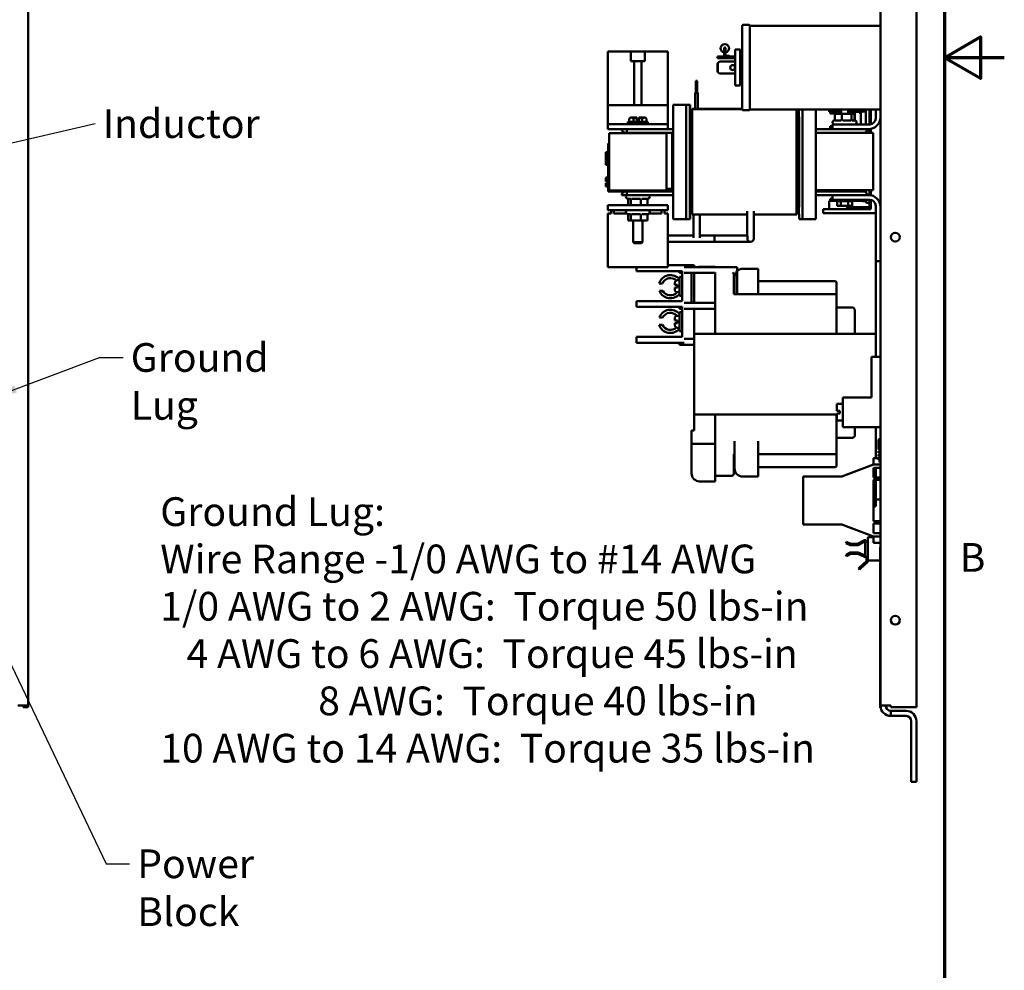
# Model space of a CAD drawing. Units: inches. Extents: x 2 to 108, y 1 to 84.
# Drawn here: x 87 to 108, y 23 to 43 of the extents above; entities that cross this region are included whole.
import ezdxf

# ---------------------------------------------------------------- set-up
doc = ezdxf.new("R2010")
doc.units = ezdxf.units.IN
doc.header["$LTSCALE"] = 5
doc.header["$MEASUREMENT"] = 0
doc.layers.get('0').update_dxf_attribs({"lineweight": 25})
for name, color, linetype, lineweight in [('Border (ANSI)', 7, 'Continuous', 70), ('Symbol (ANSI)', 7, 'Continuous', 25), ('Visible (ANSI)', 7, 'Continuous', 50)]:
    doc.layers.add(name, color=color, linetype=linetype, lineweight=lineweight)
doc.styles.add('Note Text (ANSI)', font='tahoma.ttf')
doc.dimstyles.new('Default (ANSI)$7', dxfattribs={"dimscale": 5, "dimtxt": 0.12, "dimasz": 0.098425, "dimexe": 0.125, "dimexo": 0.0625, "dimgap": 0.031496, "dimtad": 0, "dimtih": 1, "dimtoh": 1, "dimrnd": 1e-08, "dimzin": 0, "dimdsep": 46, "dimtxsty": 'Note Text (ANSI)', "dimcen": 0.09, "dimdle": 0.393701, "dimclrd": 256, "dimclre": 256, "dimclrt": 256, "dimadec": 0, "dimazin": 1, "dimtfac": 1, "dimtofl": 0, "dimtmove": 0, "dimatfit": 3, "dimfxl": 1, "dimtolj": 1, "dimtzin": 4, "dimlwd": -1, "dimlwe": -1, "dimarcsym": 0})

# ---------------------------------------------------------------- blocks, each defined once
blk = doc.blocks.new('Borders Default Border')
at = {"layer": 'Border (ANSI)', "flags": 128}
for points in [[(0.75, 0.5), (0.75, 16.5), (21.25, 16.5), (21.25, 0.5), (0.75, 0.5)], [(21.5, 8.5), (21.25, 8.5), (21.4, 8.5866), (21.4, 8.4134), (21.25, 8.5)]]:
    blk.add_lwpolyline(points, dxfattribs=at)
at = {"layer": 'Border (ANSI)', "insert": (21.3134, 6.315), "char_height": 0.12, "attachment_point": 7, "style": 'Note Text (ANSI)'}
blk.add_mtext('B', dxfattribs=at)

msp = doc.modelspace()

# ---------------------------------------------------------------- linework, layer by layer
at = {"layer": 'Visible (ANSI)'}
for p, q in [((87.107, 56.535), (87.107, 28.967)), ((105.663, 56.566), (105.663, 28.935)), ((104.913, 28.967), (104.913, 48.943)), ((102.024, 41.418), (102.024, 43.168)), ((102.043, 43.183), (102.167, 43.183)), ((102.186, 41.418), (102.186, 43.168)), ((104.913, 43.168), (102.186, 43.168)), ((99.218, 41.507), (99.218, 42.627)), ((99.699, 42.627), (99.218, 42.627)), ((99.699, 42.627), (99.988, 42.627)), ((99.699, 42.429), (99.699, 42.627)), ((100.468, 42.627), (99.988, 42.627)), ((99.988, 42.627), (99.988, 42.429)), ((100.468, 41.507), (100.468, 42.627)), ((101.646, 42.695), (101.646, 42.552)), ((101.676, 42.695), (101.676, 42.552)), ((101.879, 41.918), (101.879, 42.668)), ((101.879, 42.668), (101.978, 42.668)), ((101.978, 42.668), (101.978, 41.918)), ((99.77, 42.429), (99.699, 42.429)), ((99.77, 41.507), (99.77, 42.429)), ((99.917, 42.429), (99.77, 42.429)), ((99.917, 42.429), (99.917, 41.507)), ((99.988, 42.429), (99.917, 42.429)), ((101.879, 42.522), (101.51, 42.522)), ((101.51, 42.522), (101.51, 42.493)), ((101.879, 42.493), (101.51, 42.493)), ((101.518, 42.386), (101.51, 42.378)), ((101.51, 42.378), (101.51, 42.208)), ((101.518, 42.386), (101.55, 42.418)), ((101.518, 42.2), (101.518, 42.386)), ((101.879, 42.418), (101.55, 42.418)), ((101.691, 42.537), (101.755, 42.537)), ((101.755, 42.522), (101.755, 42.537)), ((102.024, 42.483), (101.978, 42.483)), ((101.51, 42.208), (101.518, 42.2)), ((101.55, 42.168), (101.518, 42.2)), ((101.054, 42.014), (101.084, 42.014)), ((101.054, 42.014), (101.054, 42.014)), ((101.054, 41.764), (101.054, 42.014)), ((101.054, 41.764), (101.054, 42.014)), ((101.084, 41.764), (101.084, 42.014)), ((101.879, 42.168), (101.55, 42.168)), ((102.024, 42.103), (101.978, 42.103)), ((101.039, 41.764), (101.039, 41.764)), ((101.039, 41.764), (101.099, 41.764)), ((101.039, 41.43), (101.039, 41.764)), ((101.039, 41.43), (101.039, 41.764)), ((101.099, 41.43), (101.099, 41.764)), ((101.879, 41.918), (101.978, 41.918)), ((100.468, 41.507), (99.218, 41.507)), ((99.218, 41.507), (99.218, 41.444)), ((99.218, 41.173), (99.218, 41.444)), ((100.468, 41.507), (100.468, 41.444)), ((100.468, 41.173), (100.468, 41.444)), ((100.582, 41.512), (100.582, 39.126)), ((100.782, 41.512), (100.582, 41.512)), ((100.856, 41.512), (100.782, 41.512)), ((100.931, 41.512), (100.856, 41.512)), ((100.931, 41.512), (100.936, 41.512)), ((102.024, 41.427), (100.981, 41.427)), ((100.982, 41.427), (100.982, 41.43)), ((102.024, 41.43), (100.982, 41.43)), ((102.043, 41.403), (102.167, 41.403)), ((104.913, 41.418), (102.186, 41.418)), ((103.562, 39.126), (103.562, 41.418)), ((103.562, 41.418), (103.562, 41.082)), ((103.563, 41.082), (103.563, 41.418)), ((103.564, 41.418), (103.564, 41.082)), ((103.565, 41.418), (103.565, 41.007)), ((103.565, 41.082), (103.565, 41.418)), ((103.843, 41.418), (103.843, 41.371)), ((103.843, 41.371), (104.089, 41.371)), ((103.863, 41.331), (103.863, 41.371)), ((104.073, 41.371), (104.089, 41.358)), ((104.089, 41.326), (104.089, 41.418)), ((104.237, 41.326), (104.237, 41.418)), ((104.237, 41.371), (104.524, 41.371)), ((104.326, 41.371), (104.237, 41.344)), ((104.28, 41.326), (104.428, 41.371)), ((104.378, 41.19), (104.378, 41.356)), ((104.553, 41.376), (104.543, 41.376)), ((104.553, 41.376), (104.553, 41.377)), ((104.608, 41.377), (104.553, 41.377)), ((104.608, 41.386), (104.608, 41.107)), ((104.683, 41.416), (104.638, 41.416)), ((104.683, 41.418), (104.683, 41.107)), ((104.713, 41.418), (104.713, 41.109)), ((104.813, 41.232), (104.813, 41.418)), ((99.218, 41.111), (99.218, 41.173)), ((99.636, 41.159), (100.05, 41.159)), ((99.636, 41.159), (99.636, 41.128)), ((99.687, 41.248), (99.663, 41.224)), ((99.663, 41.224), (99.663, 41.159)), ((99.687, 41.248), (99.708, 41.248)), ((99.708, 41.248), (99.82, 41.248)), ((99.753, 41.224), (99.753, 41.159)), ((99.82, 41.248), (99.82, 41.246)), ((99.82, 41.188), (99.82, 41.246)), ((99.82, 41.188), (99.867, 41.188)), ((99.867, 41.248), (99.979, 41.248)), ((99.867, 41.246), (99.867, 41.248)), ((99.867, 41.188), (99.867, 41.246)), ((99.934, 41.224), (99.934, 41.159)), ((99.979, 41.248), (100, 41.248)), ((100, 41.248), (100.024, 41.224)), ((100.024, 41.224), (100.024, 41.159)), ((100.05, 41.159), (100.05, 41.128)), ((100.468, 41.111), (100.468, 41.173)), ((100.856, 41.262), (100.856, 39.376)), ((100.931, 39.376), (100.931, 41.262)), ((100.981, 41.152), (100.932, 41.152)), ((100.936, 41.262), (100.936, 41.152)), ((100.981, 39.475), (100.981, 41.177)), ((103.161, 41.177), (103.161, 39.475)), ((103.162, 41.114), (103.162, 41.152)), ((103.162, 41.152), (103.162, 41.152)), ((103.211, 41.152), (103.162, 41.152)), ((103.166, 41.152), (103.166, 41.177)), ((103.211, 41.262), (103.211, 39.376)), ((103.286, 39.376), (103.286, 41.262)), ((103.863, 41.331), (104.089, 41.331)), ((103.913, 41.147), (103.913, 41.15)), ((103.958, 41.331), (103.958, 41.196)), ((103.959, 41.199), (103.959, 41.326)), ((104.103, 41.326), (103.959, 41.326)), ((103.965, 41.19), (104.082, 41.19)), ((104.307, 41.326), (104.103, 41.326)), ((104.103, 41.199), (104.103, 41.326)), ((104.124, 41.19), (104.29, 41.19)), ((104.296, 41.331), (104.378, 41.331)), ((104.368, 41.326), (104.307, 41.326)), ((104.307, 41.199), (104.307, 41.326)), ((104.322, 41.19), (104.373, 41.19)), ((104.368, 41.199), (104.368, 41.326)), ((104.413, 41.147), (104.413, 41.15)), ((104.503, 41.107), (104.503, 41.336)), ((100.468, 41.111), (99.218, 41.111)), ((99.218, 41.007), (99.218, 41.111)), ((100.468, 41.007), (99.218, 41.007)), ((99.512, 41.007), (99.512, 40.981)), ((99.512, 40.981), (99.562, 40.931)), ((99.612, 40.931), (99.612, 41.007)), ((99.636, 41.128), (100.05, 41.128)), ((99.748, 41.128), (99.748, 41.128)), ((99.769, 41.116), (99.769, 41.113)), ((99.938, 41.112), (99.938, 41.117)), ((100.468, 41.007), (100.468, 41.111)), ((100.582, 41.007), (100.468, 41.007)), ((100.932, 41.114), (100.932, 39.524)), ((103.162, 41.114), (103.162, 39.524)), ((103.562, 41.007), (103.562, 41.007)), ((103.562, 41.007), (103.913, 41.007)), ((103.562, 40.931), (103.562, 41.007)), ((103.843, 41.026), (103.913, 41.026)), ((103.843, 41.026), (103.843, 41.007)), ((103.863, 41.026), (103.863, 41.068)), ((103.863, 41.068), (103.913, 41.068)), ((103.913, 41.107), (104.688, 41.107)), ((103.913, 41.007), (103.913, 41.107)), ((104.663, 41.007), (103.913, 41.007)), ((104.378, 41.107), (104.378, 41.107)), ((104.634, 40.981), (104.633, 40.981)), ((104.634, 41.007), (104.634, 40.981)), ((104.638, 40.983), (104.683, 40.983)), ((104.683, 41.008), (104.683, 40.931)), ((104.713, 41.012), (104.713, 40.931)), ((99.243, 40.925), (100.443, 40.925)), ((99.243, 39.725), (99.243, 40.925)), ((99.562, 40.931), (99.612, 40.931)), ((100.443, 40.931), (99.612, 40.931)), ((99.748, 40.925), (99.748, 40.928)), ((99.769, 40.929), (99.769, 40.925)), ((99.938, 40.925), (99.938, 40.929)), ((100.443, 40.931), (100.443, 39.761)), ((100.563, 40.931), (100.443, 40.931)), ((100.443, 40.925), (100.443, 39.725)), ((100.582, 40.931), (100.563, 40.931)), ((100.563, 40.931), (100.563, 39.731)), ((100.563, 39.761), (100.563, 40.931)), ((104.763, 40.931), (103.562, 40.931)), ((103.562, 40.931), (103.562, 40.931)), ((103.562, 39.706), (103.562, 40.931)), ((104.763, 40.931), (104.763, 39.731)), ((99.173, 40.521), (99.173, 40.526)), ((99.223, 40.526), (99.173, 40.526)), ((99.223, 40.616), (99.223, 40.706)), ((99.243, 40.706), (99.223, 40.706)), ((99.223, 40.616), (99.223, 39.796)), ((99.173, 40.3), (99.173, 40.521)), ((99.223, 40.521), (99.173, 40.521)), ((99.173, 40.271), (99.173, 40.3)), ((99.223, 40.3), (99.173, 40.3)), ((99.223, 40.271), (99.173, 40.271)), ((99.173, 40.265), (99.173, 40.271)), ((99.223, 40.265), (99.173, 40.265)), ((99.173, 39.997), (99.223, 39.997)), ((99.173, 39.996), (99.173, 39.997)), ((99.173, 39.942), (99.173, 39.996)), ((99.173, 39.996), (99.223, 39.996)), ((99.173, 39.936), (99.173, 39.942)), ((99.173, 39.942), (99.203, 39.942)), ((99.173, 39.936), (99.203, 39.936)), ((99.173, 39.935), (99.173, 39.936)), ((99.173, 39.933), (99.173, 39.935)), ((99.173, 39.935), (99.203, 39.935)), ((99.173, 39.926), (99.173, 39.933)), ((99.173, 39.933), (99.203, 39.933)), ((99.173, 39.921), (99.173, 39.926)), ((99.173, 39.926), (99.203, 39.926)), ((99.173, 39.915), (99.173, 39.921)), ((99.173, 39.921), (99.203, 39.921)), ((99.173, 39.915), (99.203, 39.915)), ((99.203, 39.894), (99.203, 39.966)), ((99.223, 39.966), (99.203, 39.966)), ((99.173, 39.879), (99.203, 39.879)), ((99.173, 39.877), (99.173, 39.879)), ((99.173, 39.861), (99.173, 39.877)), ((99.173, 39.877), (99.223, 39.877)), ((99.173, 39.849), (99.173, 39.861)), ((99.173, 39.839), (99.173, 39.849)), ((99.173, 39.823), (99.173, 39.839)), ((99.173, 39.816), (99.173, 39.823)), ((99.173, 39.823), (99.223, 39.823)), ((99.173, 39.816), (99.223, 39.816)), ((99.173, 39.815), (99.173, 39.816)), ((99.173, 39.81), (99.173, 39.815)), ((99.173, 39.815), (99.223, 39.815)), ((99.173, 39.81), (99.223, 39.81)), ((99.223, 39.894), (99.203, 39.894)), ((99.203, 39.894), (99.203, 39.879)), ((99.223, 39.879), (99.203, 39.879)), ((99.223, 39.706), (99.223, 39.796)), ((99.243, 39.706), (99.223, 39.706)), ((100.582, 39.725), (99.243, 39.725)), ((99.243, 39.706), (99.243, 39.725)), ((100.443, 39.725), (99.243, 39.725)), ((99.243, 39.706), (100.582, 39.706)), ((99.562, 39.706), (99.512, 39.656)), ((99.612, 39.631), (99.612, 39.706)), ((100.563, 39.761), (100.443, 39.761)), ((100.563, 39.731), (100.582, 39.731)), ((103.562, 39.731), (104.763, 39.731)), ((103.562, 39.706), (103.562, 39.706)), ((103.562, 39.706), (104.382, 39.706)), ((103.562, 39.631), (103.562, 39.706)), ((103.565, 39.731), (103.565, 39.706)), ((103.565, 39.731), (103.565, 39.706)), ((103.958, 39.731), (103.958, 39.706)), ((104.017, 39.73), (104.023, 39.731)), ((104.017, 39.731), (104.017, 39.73)), ((104.089, 39.706), (104.089, 39.731)), ((104.237, 39.706), (104.237, 39.731)), ((104.281, 39.711), (104.285, 39.711)), ((104.378, 39.706), (104.378, 39.731)), ((104.382, 39.706), (104.582, 39.706)), ((104.503, 39.706), (104.503, 39.731)), ((104.584, 39.706), (104.582, 39.706)), ((104.608, 39.731), (104.608, 39.682)), ((104.683, 39.731), (104.683, 39.63)), ((104.713, 39.731), (104.713, 39.626)), ((99.512, 39.656), (99.512, 39.631)), ((99.512, 39.631), (99.612, 39.631)), ((99.593, 39.596), (99.593, 39.593)), ((100.582, 39.631), (99.612, 39.631)), ((99.684, 39.553), (99.633, 39.553)), ((99.639, 39.544), (99.639, 39.421)), ((99.7, 39.544), (99.7, 39.421)), ((99.883, 39.553), (99.716, 39.553)), ((99.904, 39.544), (99.904, 39.421)), ((100.042, 39.553), (99.925, 39.553)), ((100.048, 39.544), (100.048, 39.421)), ((100.093, 39.596), (100.093, 39.593)), ((103.162, 39.486), (103.162, 39.524)), ((103.562, 39.631), (103.562, 39.631)), ((103.562, 39.631), (103.913, 39.631)), ((103.562, 39.556), (103.562, 39.126)), ((103.563, 39.126), (103.563, 39.556)), ((103.564, 39.556), (103.564, 39.126)), ((103.565, 39.631), (103.565, 39.126)), ((103.565, 39.126), (103.565, 39.556)), ((103.843, 39.51), (103.995, 39.51)), ((103.843, 39.51), (103.843, 39.333)), ((103.863, 39.51), (103.863, 39.552)), ((103.863, 39.552), (103.913, 39.552)), ((103.913, 39.631), (104.663, 39.631)), ((103.913, 39.531), (103.913, 39.631)), ((104.688, 39.531), (103.913, 39.531)), ((103.995, 39.501), (103.995, 39.531)), ((103.995, 39.501), (104.332, 39.501)), ((104.007, 39.407), (104.007, 39.501)), ((104.085, 39.407), (104.085, 39.501)), ((104.241, 39.407), (104.241, 39.501)), ((104.319, 39.407), (104.319, 39.501)), ((104.332, 39.501), (104.332, 39.531)), ((104.332, 39.51), (104.526, 39.51)), ((104.431, 39.51), (104.364, 39.531)), ((104.378, 39.526), (104.378, 39.531)), ((104.543, 39.506), (104.553, 39.506)), ((104.553, 39.506), (104.553, 39.506)), ((104.608, 39.506), (104.553, 39.506)), ((104.608, 39.531), (104.608, 39.497)), ((104.633, 39.656), (104.634, 39.656)), ((104.634, 39.656), (104.634, 39.631)), ((104.683, 39.531), (104.683, 39.346)), ((104.713, 39.528), (104.713, 39.333)), ((100.468, 39.421), (99.218, 39.421)), ((99.218, 39.421), (99.218, 39.317)), ((99.218, 39.317), (100.468, 39.317)), ((99.289, 39.317), (99.289, 39.247)), ((99.345, 39.247), (99.345, 39.317)), ((100.341, 39.317), (100.341, 39.247)), ((100.397, 39.247), (100.397, 39.317)), ((100.468, 39.421), (100.468, 39.317)), ((100.932, 39.486), (100.981, 39.486)), ((100.932, 39.126), (100.932, 39.355)), ((100.932, 39.355), (100.933, 39.355)), ((100.933, 39.355), (100.933, 39.126)), ((100.936, 39.486), (100.936, 39.376)), ((102.131, 38.84), (102.131, 39.294)), ((102.265, 38.84), (102.264, 39.294)), ((103.162, 39.486), (103.162, 39.486)), ((103.162, 39.486), (103.211, 39.486)), ((103.166, 39.475), (103.166, 39.486)), ((103.713, 39.333), (103.725, 39.333)), ((103.713, 39.333), (103.713, 39.251)), ((103.725, 39.333), (103.952, 39.333)), ((103.952, 39.333), (103.98, 39.333)), ((104.713, 39.333), (103.98, 39.333)), ((104.085, 39.407), (104.007, 39.407)), ((104.241, 39.407), (104.085, 39.407)), ((104.203, 39.361), (104.218, 39.376)), ((104.218, 39.346), (104.203, 39.361)), ((104.218, 39.376), (104.233, 39.376)), ((104.233, 39.346), (104.218, 39.346)), ((104.233, 39.346), (104.233, 39.376)), ((104.233, 39.376), (104.663, 39.376)), ((104.663, 39.346), (104.233, 39.346)), ((104.319, 39.407), (104.241, 39.407)), ((104.638, 39.467), (104.683, 39.467)), ((104.663, 39.376), (104.668, 39.376)), ((104.683, 39.346), (104.663, 39.346)), ((104.813, 38.251), (104.813, 39.406)), ((99.289, 39.247), (99.218, 39.247)), ((99.218, 39.247), (99.218, 38.127)), ((99.604, 39.247), (99.345, 39.247)), ((99.593, 39.277), (99.593, 39.274)), ((99.684, 39.234), (99.633, 39.234)), ((99.639, 39.225), (99.639, 39.098)), ((99.639, 39.098), (99.7, 39.098)), ((99.7, 39.225), (99.7, 39.098)), ((99.7, 39.098), (99.904, 39.098)), ((99.883, 39.234), (99.716, 39.234)), ((99.748, 39.098), (99.748, 38.648)), ((99.904, 39.225), (99.904, 39.098)), ((99.904, 39.098), (100.048, 39.098)), ((100.042, 39.234), (99.925, 39.234)), ((99.938, 39.098), (99.938, 38.648)), ((100.048, 39.225), (100.048, 39.098)), ((100.341, 39.247), (100.083, 39.247)), ((100.093, 39.277), (100.093, 39.274)), ((100.468, 39.247), (100.397, 39.247)), ((100.468, 39.247), (100.468, 38.127)), ((100.782, 39.126), (100.582, 39.126)), ((100.782, 39.126), (100.856, 39.126)), ((100.931, 39.126), (100.856, 39.126)), ((100.932, 39.126), (100.931, 39.126)), ((100.933, 39.126), (100.932, 39.126)), ((100.934, 39.126), (100.933, 39.126)), ((100.934, 39.126), (100.934, 39.221)), ((100.935, 39.126), (100.934, 39.126)), ((100.935, 39.221), (100.935, 39.126)), ((100.936, 39.126), (100.935, 39.126)), ((100.981, 39.225), (102.131, 39.225)), ((101.008, 39.225), (101.008, 38.84)), ((101.142, 39.225), (101.142, 38.84)), ((102.264, 39.225), (103.161, 39.225)), ((103.162, 39.225), (103.161, 39.225)), ((103.162, 39.225), (103.162, 39.226)), ((103.162, 39.226), (103.165, 39.226)), ((103.165, 39.225), (103.162, 39.225)), ((103.165, 39.226), (103.165, 39.225)), ((103.165, 39.225), (103.165, 39.225)), ((103.286, 39.126), (103.211, 39.126)), ((103.286, 39.126), (103.286, 39.126)), ((103.286, 39.126), (103.362, 39.126)), ((103.362, 39.126), (103.562, 39.126)), ((103.562, 39.126), (103.562, 39.126)), ((103.562, 39.126), (103.563, 39.126)), ((103.564, 39.126), (103.563, 39.126)), ((103.564, 39.126), (103.565, 39.126)), ((103.565, 39.126), (103.565, 39.126)), ((103.725, 39.251), (103.713, 39.251)), ((103.952, 39.251), (103.725, 39.251)), ((103.98, 39.251), (103.952, 39.251)), ((104.813, 39.251), (103.98, 39.251)), ((100.468, 38.788), (101.008, 38.788)), ((101.008, 38.84), (101.008, 38.74)), ((101.142, 38.74), (101.142, 38.84)), ((101.142, 38.788), (101.448, 38.788)), ((101.233, 38.788), (101.233, 38.788)), ((101.233, 38.788), (102.079, 38.788)), ((101.448, 38.788), (101.448, 38.655)), ((102.079, 38.788), (101.448, 38.788)), ((102.131, 38.788), (102.079, 38.788)), ((102.131, 38.788), (102.079, 38.788)), ((102.131, 38.84), (102.132, 38.721)), ((102.265, 38.721), (102.265, 38.84)), ((99.748, 38.648), (99.938, 38.648)), ((99.768, 38.628), (99.748, 38.648)), ((99.918, 38.628), (99.768, 38.628)), ((99.918, 38.628), (99.938, 38.648)), ((100.468, 38.655), (101.068, 38.655)), ((101.082, 38.655), (101.448, 38.655)), ((102.079, 38.655), (101.448, 38.655)), ((102.079, 38.655), (102.198, 38.655)), ((99.218, 38.127), (100.468, 38.127)), ((99.813, 38.127), (99.813, 38.043)), ((101.023, 38.168), (100.468, 38.168)), ((100.808, 38.128), (100.837, 38.128)), ((101.922, 38.128), (100.837, 38.128)), ((101.023, 38.168), (101.023, 38.128)), ((101.134, 38.131), (101.457, 38.131)), ((101.457, 38.131), (101.457, 38.128)), ((101.922, 38.128), (101.922, 37.579)), ((102.033, 38.091), (102.356, 38.091)), ((102.356, 38.091), (102.356, 37.579)), ((104.913, 38.251), (104.813, 38.251)), ((104.813, 38.251), (104.813, 36.25)), ((99.938, 38.043), (99.813, 38.043)), ((99.938, 38.043), (100.773, 38.043)), ((100.712, 38.043), (100.712, 38.003)), ((100.773, 38.003), (100.712, 38.003)), ((100.713, 37.923), (100.713, 37.527)), ((100.773, 37.923), (100.713, 37.923)), ((100.773, 38.043), (100.773, 37.418)), ((100.837, 38.003), (100.808, 38.003)), ((100.837, 38.003), (101.457, 38.003)), ((100.964, 37.378), (100.964, 37.961)), ((101.023, 38.003), (101.023, 37.378)), ((101.457, 37.973), (101.457, 38.011)), ((101.457, 36.733), (101.457, 37.973)), ((101.847, 37.563), (101.847, 37.973)), ((101.863, 37.579), (101.863, 37.922)), ((100.357, 37.787), (100.291, 37.787)), ((100.613, 37.757), (100.613, 37.79)), ((100.613, 37.757), (100.673, 37.757)), ((100.673, 37.699), (100.613, 37.699)), ((100.613, 37.66), (100.613, 37.699)), ((100.713, 37.85), (100.673, 37.85)), ((100.673, 37.699), (100.673, 37.757)), ((103.957, 37.833), (102.356, 37.833)), ((103.997, 37.54), (103.997, 37.793)), ((100.296, 37.632), (100.365, 37.632)), ((100.713, 37.6), (100.673, 37.6)), ((100.773, 37.527), (100.713, 37.527)), ((101.847, 37.563), (103.957, 37.563)), ((103.997, 36.733), (103.997, 37.54)), ((99.813, 37.418), (99.938, 37.418)), ((99.813, 37.418), (99.813, 37.293)), ((99.938, 37.293), (99.813, 37.293)), ((100.773, 37.418), (99.938, 37.418)), ((99.938, 37.293), (100.773, 37.293)), ((100.712, 37.293), (100.712, 37.253)), ((100.773, 37.253), (100.712, 37.253)), ((100.773, 37.293), (100.773, 36.668)), ((100.808, 37.378), (100.837, 37.378)), ((100.837, 37.253), (100.808, 37.253)), ((101.457, 37.378), (100.837, 37.378)), ((100.837, 37.253), (101.457, 37.253)), ((101.023, 37.253), (101.023, 36.733)), ((104.315, 37.284), (103.997, 37.284)), ((100.361, 37.072), (100.294, 37.072)), ((100.613, 37.011), (100.613, 37.05)), ((100.713, 37.11), (100.673, 37.11)), ((100.713, 37.183), (100.713, 36.787)), ((100.773, 37.183), (100.713, 37.183)), ((104.377, 37.121), (104.377, 37.222)), ((104.377, 36.733), (104.377, 37.121)), ((100.292, 36.92), (100.359, 36.92)), ((100.613, 37.011), (100.673, 37.011)), ((100.673, 36.953), (100.613, 36.953)), ((100.613, 36.92), (100.613, 36.953)), ((100.673, 36.953), (100.673, 37.011)), ((100.713, 36.86), (100.673, 36.86)), ((99.813, 36.668), (99.938, 36.668)), ((99.813, 36.668), (99.813, 36.543)), ((100.773, 36.668), (99.938, 36.668)), ((100.773, 36.787), (100.713, 36.787)), ((100.808, 36.628), (100.837, 36.628)), ((101.023, 36.628), (100.837, 36.628)), ((104.813, 36.733), (101.023, 36.733)), ((101.023, 36.733), (101.023, 35.048)), ((104.813, 36.25), (104.813, 36.733)), ((99.938, 36.543), (99.813, 36.543)), ((100.808, 36.543), (99.938, 36.543)), ((100.712, 36.543), (100.712, 36.503)), ((100.837, 36.503), (100.712, 36.503)), ((101.023, 36.503), (100.837, 36.503)), ((104.726, 36.25), (104.726, 35.406)), ((104.726, 36.25), (104.913, 36.25)), ((104.726, 35.406), (104.126, 35.406)), ((104.126, 34.781), (104.126, 35.406)), ((104.001, 35.122), (104.001, 35.268)), ((104.126, 35.268), (104.001, 35.268)), ((101.023, 34.713), (101.023, 35.048)), ((101.023, 35.048), (104.001, 35.048)), ((101.457, 35.048), (101.457, 33.808)), ((103.997, 34.241), (103.997, 35.048)), ((104.001, 35.122), (104.061, 35.122)), ((104.061, 35.069), (104.001, 35.069)), ((104.001, 34.919), (104.001, 35.069)), ((104.061, 35.069), (104.061, 35.122)), ((104.126, 34.919), (104.001, 34.919)), ((104.913, 34.781), (104.126, 34.781)), ((104.377, 34.721), (104.377, 34.781)), ((104.813, 34.781), (104.813, 34.133)), ((100.964, 34.713), (101.023, 34.713)), ((100.964, 34.493), (100.964, 34.713)), ((104.377, 34.721), (104.377, 34.665)), ((104.377, 34.62), (104.377, 34.665)), ((100.964, 34.433), (100.964, 34.493)), ((100.964, 34.373), (100.964, 34.433)), ((101.457, 34.433), (100.964, 34.433)), ((100.964, 33.82), (100.964, 34.373)), ((101.457, 34.373), (101.457, 33.65)), ((101.863, 34.474), (101.863, 34.494)), ((101.863, 33.92), (101.863, 34.474)), ((102.356, 34.494), (102.356, 34.474)), ((102.356, 34.474), (102.356, 33.751)), ((103.997, 34.557), (104.315, 34.557)), ((104.873, 34.525), (104.873, 34.314)), ((104.893, 34.525), (104.873, 34.525)), ((104.893, 34.05), (104.893, 34.55)), ((104.913, 34.55), (104.893, 34.55)), ((101.847, 33.808), (101.847, 34.218)), ((101.863, 34.218), (101.847, 34.218)), ((103.957, 34.218), (102.356, 34.218)), ((103.997, 33.988), (103.997, 34.241)), ((104.893, 34.314), (104.873, 34.314)), ((104.873, 34.284), (104.873, 34.244)), ((104.893, 34.284), (104.873, 34.284)), ((104.893, 34.244), (104.873, 34.244)), ((104.873, 34.214), (104.873, 34.174)), ((104.893, 34.214), (104.873, 34.214)), ((104.893, 34.174), (104.873, 34.174)), ((101.847, 33.948), (101.863, 33.948)), ((102.356, 33.948), (103.957, 33.948)), ((104.105, 33.751), (104.768, 34.001)), ((104.768, 34.133), (104.768, 34.008)), ((104.873, 34.133), (104.768, 34.133)), ((104.768, 34.001), (104.768, 34.008)), ((104.768, 34.001), (104.913, 34.001)), ((104.873, 34.144), (104.873, 34.104)), ((104.893, 34.144), (104.873, 34.144)), ((104.893, 34.104), (104.873, 34.104)), ((104.913, 34.05), (104.893, 34.05)), ((101.457, 33.768), (101.807, 33.768)), ((102.356, 33.751), (102.033, 33.751)), ((103.296, 32.751), (103.296, 33.751)), ((103.296, 33.751), (104.105, 33.751)), ((104.768, 33.936), (104.768, 33.731)), ((104.913, 33.936), (104.768, 33.936)), ((104.813, 33.936), (104.813, 33.731)), ((101.457, 33.65), (101.134, 33.65)), ((104.768, 33.731), (104.913, 33.731)), ((104.768, 33.681), (104.768, 32.821)), ((104.913, 33.681), (104.768, 33.681)), ((104.813, 33.681), (104.813, 33.398)), ((104.768, 33.381), (104.793, 33.381)), ((104.768, 33.376), (104.793, 33.376)), ((104.813, 33.371), (104.813, 33.398)), ((104.818, 33.356), (104.818, 33.351)), ((104.818, 33.351), (104.818, 33.151)), ((104.768, 33.126), (104.793, 33.126)), ((104.818, 33.273), (104.913, 33.273)), ((104.105, 32.751), (103.296, 32.751)), ((104.768, 32.501), (104.105, 32.751)), ((104.768, 32.821), (104.913, 32.821)), ((104.768, 32.771), (104.768, 32.566)), ((104.913, 32.771), (104.768, 32.771)), ((104.768, 32.566), (104.913, 32.566)), ((104.188, 32.362), (104.201, 32.39)), ((104.28, 32.318), (104.188, 32.362)), ((104.201, 32.39), (104.293, 32.346)), ((104.446, 32.322), (104.28, 32.318)), ((104.293, 32.346), (104.433, 32.349)), ((104.433, 32.349), (104.576, 32.422)), ((104.575, 32.388), (104.446, 32.322)), ((104.59, 32.116), (104.59, 32.38)), ((104.619, 32.396), (104.649, 32.396)), ((104.649, 32.465), (104.649, 32.018)), ((104.768, 32.485), (104.669, 32.485)), ((104.768, 32.494), (104.768, 32.501)), ((104.913, 32.501), (104.768, 32.501)), ((104.768, 32.494), (104.768, 32.369)), ((104.913, 32.369), (104.768, 32.369)), ((104.189, 32.117), (104.28, 32.164)), ((104.203, 32.091), (104.189, 32.117)), ((104.293, 32.137), (104.203, 32.091)), ((104.28, 32.164), (104.45, 32.167)), ((104.437, 32.14), (104.293, 32.137)), ((104.576, 32.074), (104.437, 32.14)), ((104.45, 32.167), (104.576, 32.107)), ((104.619, 31.987), (104.619, 32.102)), ((104.905, 32.135), (104.905, 32.146)), ((104.908, 32.146), (104.905, 32.146)), ((104.905, 32.1), (104.905, 32.135)), ((104.905, 32.058), (104.905, 32.1)), ((104.913, 32.274), (104.908, 32.274)), ((104.908, 31.756), (104.908, 32.274)), ((104.477, 31.854), (104.619, 31.987)), ((104.64, 31.965), (104.497, 31.832)), ((104.619, 31.987), (104.64, 31.965)), ((104.649, 32.018), (104.649, 31.987)), ((104.905, 31.998), (104.669, 31.998)), ((104.905, 32.056), (104.905, 32.058)), ((104.908, 32.058), (104.905, 32.058)), ((104.905, 32.044), (104.905, 32.056)), ((104.908, 32.056), (104.905, 32.056)), ((104.905, 32.009), (104.905, 32.044)), ((104.905, 31.966), (104.905, 32.009)), ((104.905, 31.948), (104.905, 31.966)), ((104.905, 31.938), (104.905, 31.948)), ((104.908, 31.948), (104.905, 31.948)), ((104.908, 31.938), (104.905, 31.938)), ((104.905, 31.935), (104.905, 31.938)), ((104.908, 31.935), (104.905, 31.935)), ((104.477, 31.854), (104.455, 31.833)), ((104.455, 31.833), (104.476, 31.811)), ((104.476, 31.811), (104.497, 31.832)), ((104.497, 31.832), (104.477, 31.854)), ((104.908, 31.671), (104.908, 31.756)), ((104.913, 31.756), (104.908, 31.756)), ((104.908, 30.747), (104.908, 31.671)), ((104.903, 28.977), (104.903, 30.747)), ((104.913, 30.747), (104.903, 30.747)), ((86.891, 28.967), (87.107, 28.967)), ((86.999, 28.967), (86.999, 28.935)), ((86.999, 28.935), (87.107, 28.935)), ((87.107, 28.935), (87.107, 28.967)), ((104.913, 28.977), (104.903, 28.977)), ((104.908, 28.921), (104.908, 28.977)), ((104.908, 28.921), (104.913, 28.921)), ((104.913, 28.967), (105.129, 28.967)), ((104.913, 28.967), (104.913, 28.921)), ((105.129, 28.935), (105.129, 28.967)), ((105.663, 28.935), (105.129, 28.935)), ((105.129, 28.859), (105.447, 28.859)), ((105.129, 28.859), (105.129, 28.751)), ((105.129, 28.751), (105.447, 28.751)), ((105.555, 27.374), (105.555, 28.643)), ((105.663, 27.374), (105.663, 28.643)), ((105.555, 27.374), (105.663, 27.374))]:
    msp.add_line(p, q, dxfattribs=at)
for centre, radius in [((101.824, 42.293), 0.052), ((105.223, 38.751), 0.0925), ((105.223, 30.751), 0.0925)]:
    msp.add_circle(centre, radius, dxfattribs=at)
for centre, radius, start, end in [((102.043, 43.163), 0.02, 90, 165.5225), ((102.167, 43.163), 0.02, 14.4775, 90), ((101.661, 42.695), 0.088, 279.8142, 260.1858), ((101.661, 42.695), 0.015, 0, 180), ((101.691, 42.552), 0.045, 180, 221.8103), ((101.691, 42.552), 0.015, 180, 270), ((102.043, 41.423), 0.02, 194.4775, 270), ((102.167, 41.423), 0.02, 270, 345.5225), ((104.343, 41.199), 0.205, 41.9717, 57.0795), ((104.536, 41.41), 0.05, 229.9998, 245.4793), ((104.638, 41.386), 0.03, 90, 180), ((103.953, 41.15), 0.04, 90.7561, 180), ((103.953, 41.147), 0.04, 180, 270), ((104.373, 41.15), 0.04, 0, 90), ((104.373, 41.147), 0.04, 270, 0), ((104.533, 41.37), 0.05, 221.9717, 233.7208), ((104.663, 41.257), 0.25, 270, 0), ((104.688, 41.232), 0.125, 270, 0), ((104.638, 41.013), 0.03, 261.6794, 270), ((104.281, 39.611), 0.1, 90, 107.2539), ((104.285, 39.611), 0.1, 72.7461, 90), ((99.633, 39.596), 0.04, 120.4015, 180), ((99.633, 39.593), 0.04, 180, 270), ((100.053, 39.593), 0.04, 270.7561, 0), ((100.053, 39.596), 0.04, 0, 59.5985), ((104.343, 39.683), 0.205, 302.4883, 311.9695), ((104.536, 39.473), 0.05, 114.5207, 131.4675), ((104.663, 39.381), 0.25, 0, 90), ((104.688, 39.406), 0.125, 0, 90), ((99.633, 39.277), 0.04, 90, 180), ((100.053, 39.277), 0.04, 0, 90), ((104.638, 39.497), 0.03, 180, 270), ((104.683, 39.376), 0.03, 270, 0), ((99.633, 39.274), 0.04, 180, 270), ((100.053, 39.274), 0.04, 270.7561, 0), ((102.198, 38.721), 0.0666, 180.0338, 0.0338), ((101.075, 38.721), 0.0666, 263.9449, 276.0551), ((101.134, 37.961), 0.169, 90, 99.9316), ((102.033, 37.922), 0.169, 90, 180), ((100.523, 37.717), 0.243, 38.5502, 163.3028), ((100.523, 37.717), 0.18, 45.4038, 157.1963), ((101.134, 37.961), 0.169, 165.7189, 180), ((101.807, 37.973), 0.04, 0, 70.4021), ((100.673, 37.79), 0.06, 90, 180), ((100.673, 37.66), 0.06, 180, 270), ((103.957, 37.793), 0.04, 0, 90), ((100.523, 37.717), 0.243, 200.5663, 321.4498), ((100.523, 37.717), 0.18, 208.2863, 320.016), ((100.523, 36.993), 0.243, 38.5502, 161.1237), ((104.315, 37.222), 0.0625, 0, 90), ((100.523, 36.993), 0.18, 39.984, 154.1241), ((100.673, 37.05), 0.06, 90, 180), ((100.523, 36.993), 0.243, 197.5295, 321.4498), ((100.523, 36.993), 0.18, 203.9728, 314.5962), ((100.673, 36.92), 0.06, 180, 270), ((104.315, 34.62), 0.0625, 270, 296.5651), ((104.315, 34.62), 0.0625, 296.5651, 0), ((103.957, 33.988), 0.04, 270, 0), ((101.134, 33.82), 0.169, 180, 270), ((101.807, 33.808), 0.04, 270, 0), ((102.033, 33.92), 0.169, 180, 270), ((104.793, 33.356), 0.025, 0, 90), ((104.793, 33.351), 0.025, 0, 90), ((104.793, 33.151), 0.025, 270, 0), ((104.58, 32.38), 0.01, 0, 117.1309), ((104.59, 32.396), 0.0295, 0, 117.1309), ((104.669, 32.465), 0.02, 90, 180), ((104.58, 32.116), 0.01, 244.5296, 0), ((104.589, 32.102), 0.0306, 244.5296, 0), ((104.619, 31.987), 0.03, 313.0119, 0), ((104.669, 32.018), 0.02, 180, 270), ((105.129, 28.967), 0.216, 180, 270), ((105.129, 28.967), 0.108, 180, 270), ((105.447, 28.643), 0.216, 0, 90), ((105.447, 28.643), 0.108, 0, 90)]:
    msp.add_arc(centre, radius, start, end, dxfattribs=at)
for centre, major_axis, ratio, start_param, end_param in [((100.856, 41.262), (0, 0.25), 0.002611, 0, 1.570796), ((100.931, 41.262), (0, 0.25), 0.002611, 0, 1.570796), ((100.936, 41.262), (0, 0.25), 0.002611, 4.712389, 6.283185), ((100.981, 41.177), (0, 0.25), 0.002611, 0, 1.570796), ((103.161, 41.177), (0, 0.25), 0.002611, 0.262045, 1.570796), ((103.165, 41.177), (0, 0.25), 0.002611, 4.712389, 6.021141), ((103.211, 41.262), (0, -0.25), 0.002611, 4.036519, 4.712389), ((103.286, 41.262), (0, 0.25), 0.002611, 0.894927, 1.570796), ((100.932, 41.114), (0, 0.038), 0.002611, 0, 1.570796), ((103.562, 41.082), (0, -0.075), 0.002611, 4.712389, 6.283185), ((103.563, 41.082), (0, -0.075), 0.002611, 0, 1.570796), ((103.564, 41.082), (0, -0.075), 0.002611, 4.712389, 6.283185), ((103.565, 41.082), (0, -0.075), 0.002611, 0, 1.570796), ((104.383, 40.731), (0.25, 0.25), 0.001306, 0.001306, 0.644807), ((104.384, 40.731), (0.25, 0.25), 0.001306, 5.64099, 6.284491), ((104.383, 39.906), (0.25, -0.25), 0.001306, 5.638378, 6.28188), ((104.384, 39.906), (0.25, -0.25), 0.001306, 6.28188, 6.925381), ((100.932, 39.524), (0, -0.038), 0.002611, 4.712389, 6.283185), ((103.562, 39.556), (0, 0.075), 0.002611, 0, 1.570796), ((103.563, 39.556), (0, 0.075), 0.002611, 4.712389, 6.283185), ((103.564, 39.556), (0, 0.075), 0.002611, 0, 1.570796), ((103.565, 39.556), (0, 0.075), 0.002611, 4.712389, 6.283185), ((100.856, 39.376), (0, -0.25), 0.002611, 4.712389, 6.283185), ((100.931, 39.376), (0, -0.25), 0.002611, 4.712389, 6.283185), ((100.932, 39.34), (0, 0.0962), 0.002611, 4.871856, 7.694514), ((100.935, 39.221), (0, 0.095), 0.002611, 4.712389, 7.853982), ((100.936, 39.376), (0, -0.25), 0.002611, 0, 1.570796), ((100.981, 39.475), (0, -0.25), 0.002611, 4.712389, 6.283185), ((103.161, 39.475), (0, -0.25), 0.002611, 4.712389, 6.283185), ((103.165, 39.475), (0, -0.25), 0.002611, 0, 1.570796), ((103.211, 39.376), (0, -0.25), 0.002611, 4.712389, 6.283185), ((103.286, 39.376), (0, -0.25), 0.002611, 4.712389, 6.283185), ((103.957, 37.54), (0.04, 0), 0.572577, 0, 1.570796), ((103.957, 34.241), (0.04, 0), 0.572577, 4.712389, 6.283185)]:
    msp.add_ellipse(centre, major_axis=major_axis, ratio=ratio, start_param=start_param, end_param=end_param, dxfattribs=at)
for points, knots in [([(104.543, 41.376), (104.538, 41.376), (104.533, 41.375), (104.524, 41.371), (104.519, 41.368), (104.512, 41.361), (104.508, 41.356), (104.505, 41.347), (104.503, 41.341), (104.503, 41.336)], [0, 0, 0, 0, 0.0375655, 0.0375655, 0.0752001, 0.0752001, 0.1129427, 0.1129427, 0.1508282, 0.1508282, 0.1508282, 0.1508282]), ([(103.959, 41.199), (103.959, 41.198), (103.959, 41.197), (103.958, 41.195), (103.957, 41.193), (103.956, 41.192), (103.955, 41.191), (103.952, 41.19), (103.951, 41.189), (103.95, 41.189), (103.95, 41.189), (103.95, 41.189)], [0, 0, 0, 0, 0.00875566, 0.00875566, 0.01845989, 0.01845989, 0.02806504, 0.02806504, 0.03768225, 0.03768225, 0.03785984, 0.03785984, 0.03785984, 0.03785984]), ([(104.103, 41.199), (104.103, 41.198), (104.103, 41.197), (104.103, 41.195), (104.102, 41.193), (104.102, 41.192), (104.102, 41.191), (104.101, 41.19), (104.101, 41.189), (104.1, 41.189), (104.1, 41.189), (104.1, 41.189)], [0, 0, 0, 0, 0.00875566, 0.00875566, 0.01845989, 0.01845989, 0.02806504, 0.02806504, 0.03768225, 0.03768225, 0.03785984, 0.03785984, 0.03785984, 0.03785984]), ([(104.307, 41.199), (104.307, 41.198), (104.307, 41.197), (104.308, 41.195), (104.309, 41.193), (104.31, 41.192), (104.31, 41.191), (104.312, 41.19), (104.313, 41.189), (104.314, 41.189), (104.314, 41.189), (104.314, 41.189)], [0, 0, 0, 0, 0.00875566, 0.00875566, 0.01845989, 0.01845989, 0.02806504, 0.02806504, 0.03768225, 0.03768225, 0.03785984, 0.03785984, 0.03785984, 0.03785984]), ([(104.374, 41.19), (104.374, 41.19), (104.374, 41.19), (104.372, 41.191), (104.371, 41.192), (104.37, 41.193), (104.369, 41.195), (104.368, 41.197), (104.368, 41.198), (104.368, 41.199)], [0.00785863, 0.00785863, 0.00785863, 0.00785863, 0.00966157, 0.00966157, 0.01931102, 0.01931102, 0.02906001, 0.02906001, 0.03785606, 0.03785606, 0.03785606, 0.03785606]), ([(99.938, 41.117), (99.939, 41.117), (99.939, 41.117), (99.936, 41.116), (99.932, 41.115), (99.92, 41.114), (99.913, 41.113), (99.895, 41.112), (99.886, 41.111), (99.876, 41.111)], [-46.0326004, -46.0326004, -46.0326004, -46.0326004, -45.9811414, -45.9811414, -45.8850021, -45.8850021, -45.7930008, -45.7930008, -45.7138988, -45.7138988, -45.7138988, -45.7138988]), ([(99.936, 41.111), (99.937, 41.111), (99.938, 41.111), (99.938, 41.112), (99.938, 41.112), (99.938, 41.112)], [-0.83735302, -0.83735302, -0.83735302, -0.83735302, -0.8063844, -0.8063844, -0.78613774, -0.78613774, -0.78613774, -0.78613774]), ([(99.765, 40.931), (99.76, 40.93), (99.756, 40.93), (99.75, 40.929), (99.748, 40.928), (99.748, 40.928)], [-37.8443877, -37.8443877, -37.8443877, -37.8443877, -37.7755739, -37.7755739, -37.7004065, -37.7004065, -37.7004065, -37.7004065]), ([(99.938, 40.93), (99.939, 40.929), (99.939, 40.929), (99.935, 40.928), (99.931, 40.927), (99.918, 40.926), (99.91, 40.925), (99.9, 40.925)], [-36.895639, -36.895639, -36.895639, -36.895639, -36.835236, -36.835236, -36.7392087, -36.7392087, -36.6472977, -36.6472977, -36.6472977, -36.6472977]), ([(99.633, 39.553), (99.633, 39.553), (99.633, 39.553), (99.635, 39.552), (99.636, 39.552), (99.637, 39.55), (99.638, 39.549), (99.639, 39.546), (99.639, 39.545), (99.639, 39.544)], [0.00785863, 0.00785863, 0.00785863, 0.00785863, 0.00966157, 0.00966157, 0.01931102, 0.01931102, 0.02906001, 0.02906001, 0.03785606, 0.03785606, 0.03785606, 0.03785606]), ([(99.7, 39.544), (99.7, 39.545), (99.699, 39.546), (99.699, 39.549), (99.698, 39.55), (99.697, 39.552), (99.696, 39.552), (99.695, 39.554), (99.694, 39.554), (99.693, 39.554), (99.693, 39.554), (99.693, 39.554)], [0, 0, 0, 0, 0.00875566, 0.00875566, 0.01845989, 0.01845989, 0.02806504, 0.02806504, 0.03768225, 0.03768225, 0.03785984, 0.03785984, 0.03785984, 0.03785984]), ([(99.904, 39.544), (99.904, 39.545), (99.904, 39.546), (99.904, 39.549), (99.905, 39.55), (99.905, 39.552), (99.905, 39.552), (99.906, 39.554), (99.906, 39.554), (99.907, 39.554), (99.907, 39.554), (99.907, 39.554)], [0, 0, 0, 0, 0.00875566, 0.00875566, 0.01845989, 0.01845989, 0.02806504, 0.02806504, 0.03768225, 0.03768225, 0.03785984, 0.03785984, 0.03785984, 0.03785984]), ([(100.048, 39.544), (100.048, 39.545), (100.048, 39.546), (100.049, 39.549), (100.05, 39.55), (100.051, 39.552), (100.052, 39.552), (100.054, 39.554), (100.056, 39.554), (100.057, 39.554), (100.057, 39.554), (100.057, 39.554)], [0, 0, 0, 0, 0.00875566, 0.00875566, 0.01845989, 0.01845989, 0.02806504, 0.02806504, 0.03768225, 0.03768225, 0.03785984, 0.03785984, 0.03785984, 0.03785984]), ([(104.507, 39.531), (104.509, 39.526), (104.512, 39.522), (104.519, 39.515), (104.524, 39.511), (104.533, 39.508), (104.538, 39.506), (104.543, 39.506)], [-0.1120686, -0.1120686, -0.1120686, -0.1120686, -0.0752001, -0.0752001, -0.0375655, -0.0375655, 0, 0, 0, 0]), ([(104.668, 39.376), (104.67, 39.376), (104.672, 39.376), (104.676, 39.377), (104.677, 39.378), (104.68, 39.381), (104.681, 39.383), (104.683, 39.387), (104.683, 39.389), (104.683, 39.391)], [0.19191366, 0.19191366, 0.19191366, 0.19191366, 0.2070676, 0.2070676, 0.22222154, 0.22222154, 0.2446027, 0.2446027, 0.26698387, 0.26698387, 0.26698387, 0.26698387]), ([(99.633, 39.234), (99.633, 39.234), (99.633, 39.234), (99.635, 39.233), (99.636, 39.233), (99.637, 39.231), (99.638, 39.23), (99.639, 39.227), (99.639, 39.226), (99.639, 39.225)], [0.00785863, 0.00785863, 0.00785863, 0.00785863, 0.00966157, 0.00966157, 0.01931102, 0.01931102, 0.02906001, 0.02906001, 0.03785606, 0.03785606, 0.03785606, 0.03785606]), ([(99.7, 39.225), (99.7, 39.226), (99.699, 39.227), (99.699, 39.23), (99.698, 39.231), (99.697, 39.233), (99.696, 39.233), (99.695, 39.235), (99.694, 39.235), (99.693, 39.235), (99.693, 39.235), (99.693, 39.235)], [0, 0, 0, 0, 0.00875566, 0.00875566, 0.01845989, 0.01845989, 0.02806504, 0.02806504, 0.03768225, 0.03768225, 0.03785984, 0.03785984, 0.03785984, 0.03785984]), ([(99.904, 39.225), (99.904, 39.226), (99.904, 39.227), (99.904, 39.23), (99.905, 39.231), (99.905, 39.233), (99.905, 39.233), (99.906, 39.235), (99.906, 39.235), (99.907, 39.235), (99.907, 39.235), (99.907, 39.235)], [0, 0, 0, 0, 0.00875566, 0.00875566, 0.01845989, 0.01845989, 0.02806504, 0.02806504, 0.03768225, 0.03768225, 0.03785984, 0.03785984, 0.03785984, 0.03785984]), ([(100.048, 39.225), (100.048, 39.226), (100.048, 39.227), (100.049, 39.23), (100.05, 39.231), (100.051, 39.233), (100.052, 39.233), (100.054, 39.235), (100.056, 39.235), (100.057, 39.235), (100.057, 39.235), (100.057, 39.235)], [0, 0, 0, 0, 0.00875566, 0.00875566, 0.01845989, 0.01845989, 0.02806504, 0.02806504, 0.03768225, 0.03768225, 0.03785984, 0.03785984, 0.03785984, 0.03785984])]:
    msp.add_open_spline(points, degree=3, knots=knots, dxfattribs=at)
for points, weights in [([(99.663, 41.224), (99.687, 41.248), (99.708, 41.248)], [1.3094944999, 1.41078425197, 1.41078425197]), ([(99.708, 41.248), (99.729, 41.248), (99.753, 41.224)], [1.41078425197, 1.41078425197, 1.3094944999]), ([(99.753, 41.224), (99.789, 41.242), (99.82, 41.246)], [1.3094944999, 1.38259057168, 1.40293663074]), ([(99.867, 41.246), (99.898, 41.242), (99.934, 41.224)], [1.40293663074, 1.38259057168, 1.3094944999]), ([(99.934, 41.224), (99.958, 41.248), (99.979, 41.248)], [1.3094944999, 1.41078425197, 1.41078425197]), ([(99.979, 41.248), (100, 41.248), (100.024, 41.224)], [1.41078425197, 1.41078425197, 1.3094944999]), ([(99.769, 40.929), (99.769, 40.93), (99.777, 40.931)], [0.933012701892, 0.933012694254, 0.991727006217])]:
    msp.add_rational_spline(points, weights, degree=2, dxfattribs=at)
for points in [[(99.749, 41.127), (99.748, 41.127), (99.748, 41.128), (99.749, 41.128)], [(99.769, 41.116), (99.762, 41.12), (99.755, 41.123), (99.749, 41.127)], [(99.765, 41.111), (99.766, 41.112), (99.768, 41.112), (99.769, 41.113)], [(99.919, 41.128), (99.925, 41.125), (99.932, 41.121), (99.938, 41.117)], [(99.938, 41.111), (99.938, 41.111), (99.937, 41.111), (99.937, 41.111)], [(99.749, 40.928), (99.751, 40.929), (99.752, 40.93), (99.754, 40.931)], [(99.757, 40.925), (99.76, 40.925), (99.764, 40.926), (99.769, 40.926)], [(99.769, 40.929), (99.767, 40.929), (99.765, 40.93), (99.764, 40.931)], [(99.768, 40.925), (99.768, 40.925), (99.769, 40.925), (99.769, 40.926)], [(99.935, 40.931), (99.936, 40.931), (99.937, 40.93), (99.938, 40.93)]]:
    msp.add_open_spline(points, degree=3, dxfattribs=at)
for points, weights, knots in [([(99.769, 41.113), (99.771, 41.114), (99.779, 41.115), (99.8, 41.118), (99.843, 41.12), (99.887, 41.123), (99.908, 41.125), (99.918, 41.127), (99.918, 41.128)], [0.936605769544, 0.948526885529, 1, 0.866025403784, 1, 0.866025403784, 1, 0.933012709226, 0.933012701892], [0.945136763, 0.945136763, 0.945136763, 0.946078431, 0.946078431, 0.948529412, 0.948529412, 0.950980392, 0.950980392, 0.952205882, 0.952205882, 0.952205882]), ([(99.769, 41.116), (99.769, 41.118), (99.779, 41.119), (99.8, 41.122), (99.843, 41.124), (99.874, 41.126), (99.896, 41.128)], [0.933012701892, 0.933012693734, 1, 0.866025403784, 1, 0.901258546798, 0.948065202803], [0.94708539, 0.94708539, 0.94708539, 0.948313776, 0.948313776, 0.950770548, 0.950770548, 0.952581228, 0.952581228, 0.952581228]), ([(99.769, 40.926), (99.771, 40.927), (99.779, 40.928), (99.793, 40.929), (99.821, 40.931)], [0.936605769544, 0.948526885529, 1, 0.904910464069, 0.944802037975], [0.856901469, 0.856901469, 0.856901469, 0.857843137, 0.857843137, 0.85958274, 0.85958274, 0.85958274])]:
    msp.add_rational_spline(points, weights, degree=2, knots=knots, dxfattribs=at)

# ---------------------------------------------------------------- block references
at = {"xscale": 5, "yscale": 5, "zscale": 5}
msp.add_blockref('Borders Default Border', (0, 0), dxfattribs=at)

# ---------------------------------------------------------------- texts
at = {"layer": 'Symbol (ANSI)', "char_height": 0.6, "attachment_point": 1, "style": 'Note Text (ANSI)'}
for s, insert, width in [('\\fTahoma|b0|i0;Inductor', (88.661, 41.422), 3.08606), ('\\fTahoma|b0|i0;Ground Lug', (89.248, 36.539), 4.2564), ('\\fTahoma|b0|i0;Power Block', (89.384, 25.964), 4.4188)]:
    msp.add_mtext(s, dxfattribs=dict(at, insert=insert, width=width))
at = {"layer": 'Symbol (ANSI)', "insert": (89.865, 33.319), "char_height": 0.6, "width": 14.15543, "attachment_point": 1, "line_spacing_factor": 0.987884, "style": 'Note Text (ANSI)'}
msp.add_mtext('\\fTahoma|b0|i0;Ground Lug:\\P\\fTahoma|b0|i0;Wire Range -1/0 AWG to #14 AWG\\P\\fTahoma|b0|i0;1/0 AWG to 2 AWG:  Torque 50 lbs-in \\P\\fTahoma|b0|i0;   4 AWG to 6 AWG:  Torque 45 lbs-in \\P\\fTahoma|b0|i0;                  8 AWG:  Torque 40 lbs-in \\P\\fTahoma|b0|i0;10 AWG to 14 AWG:  Torque 35 lbs-in ', dxfattribs=at)

# ---------------------------------------------------------------- leaders
at = {"layer": 'Symbol (ANSI)', "annotation_type": 0, "has_hookline": 1}
for points, hookline_direction, text_width in [([(84.107, 40.11), (88.504, 41.122)], 1, 3.045), ([(86.38, 35.406), (88.599, 36.239), (89.091, 36.239)], 0, 4.176), ([(85.107, 33.251), (88.734, 25.664), (89.226, 25.664)], 0, 4.376)]:
    msp.add_leader(points, dimstyle='Default (ANSI)$7', override={"dimtad": 0}, dxfattribs=dict(at, hookline_direction=hookline_direction, text_width=text_width))

doc.saveas('drawing.dxf')
